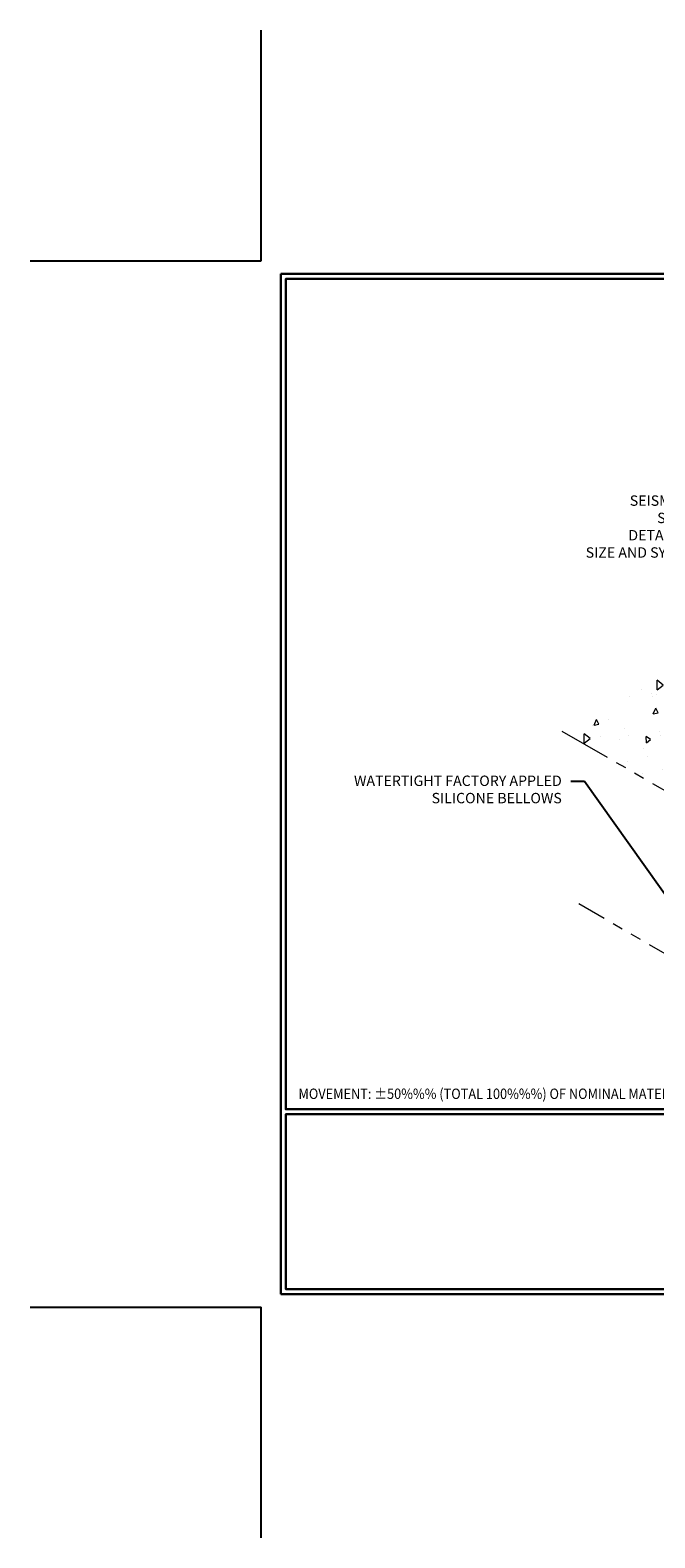
# Model space of a CAD drawing. Extents: x 75 to 2303, y 568 to 3799.
import ezdxf

# ---------------------------------------------------------------- set-up
doc = ezdxf.new("R2010")
doc.units = 0
doc.header["$LTSCALE"] = 5
doc.header["$MEASUREMENT"] = 0
doc.linetypes.add('PHANTOMX2', pattern=[5, 2.5, -0.5, 0.5, -0.5, 0.5, -0.5])
doc.layers.get('DEFPOINTS').update_dxf_attribs({"linetype": 'CONTINUOUS'})
for name, color, linetype, lineweight in [('CONCRETE - H', 130, 'CONTINUOUS', 9), ('CONCRETE - L', 132, 'CONTINUOUS', 20), ('TBLOCK-T5', 111, 'CONTINUOUS', 30), ('TEXT - 4', 241, 'CONTINUOUS', 25)]:
    doc.layers.add(name, color=color, linetype=linetype, lineweight=lineweight)
doc.styles.add('ROMANS', font='romans', dxfattribs={"width": 0.9})
doc.dimstyles.get("Standard").update_dxf_attribs({"dimtxt": 0.18, "dimasz": 0.18, "dimexe": 0.18, "dimexo": 0.0625, "dimgap": 0.09, "dimtad": 0, "dimtih": 1, "dimtoh": 1, "dimdec": 4, "dimzin": 0, "dimdsep": 46, "dimtxsty": 'Standard', "dimcen": 0.09, "dimadec": 0, "dimazin": 0, "dimtfac": 1, "dimtdec": 4, "dimtofl": 0, "dimtmove": 0, "dimatfit": 3, "dimfxl": 1, "dimtolj": 1, "dimtzin": 0, "dimarcsym": 0})

msp = doc.modelspace()

# ---------------------------------------------------------------- hatches: boundary and pattern name
at = {"layer": 'CONCRETE - H'}
h = msp.add_hatch(dxfattribs=at)
h.set_pattern_fill('AR-CONC', color=256, scale=0.25, angle=45, style=0)
h.set_pattern_definition([(94.99999999999987, (-0.929705720024657, 0.1850186180829496), (1.378879997930552, 1.157017697029919), [0.1874999999999999, -2.062499999999999]), (40.00000000000002, (-0.929705720024657, 0.1850186180829496), (-1.574980418477214, 1.084420373995068), [0.15, -1.65]), (145.45144446, (-0.8147990561207337, 0.2814367589689937), (-0.1961004108448998, 2.24143805333065), [0.15935048, -1.75285528]), (91.18419999999988, (-1.283259110617934, 0.5385720086762831), (2.17923346986582, 1.594034440536297), [0.2812499999999998, -3.093749999999999]), (141.63563549, (-1.101656319615813, 0.67140809510488), (-0.06975017096094094, 3.374279170477238), [0.239025855, -2.6292844]), (36.18416399000001, (-1.283259110617934, 0.5385720086762831), (-0.06975017116404847, 3.37427916849024), [0.225, -2.4750000025]), (66, (-1.01809406767299, 0.6269603563246164), (1.766928930285756, 0.3434561911694248), [0.1874999999999997, -2.062499999999996]), (11.00000000000003, (-1.01809406767299, 0.6269603563246164), (-0.8517714826548852, 1.712021088496916), [0.15, -1.65]), (116.45144474, (-0.8708499911485035, 0.6555817053745159), (0.9151574374928831, 2.05547726395932), [0.159350475, -1.75285528]), (82.50000000000001, (-0.929705720024657, 0.1850186180829496), (-0.5669829632658504, 0.6099745440313682), [0, -1.629999999999998, 0, -1.674999999999998, 0, -1.656249999999998]), (52.49999999999999, (-0.929705720024657, 0.1850186180829496), (-0.2321823555061501, 1.162273624750908), [0, -0.955, 0, -1.5925, 0, -0.63125]), (12.5, (-1.323917750536168, -0.2091934124284762), (0.9835454182980152, 0.9038019045371515), [0, -0.625, 0, -1.95, 0, -2.5875]), (2.499999999999997, (-1.500694445832806, -0.385970107725143), (0.8539749579961655, 1.207899517184872), [0, -0.8125, 0, -1.295, 0, -1.8375])])
h.paths.add_polyline_path([(94.95282226934313, 1388.752719539845), (91.12192276271135, 1390.964490401237), (101.3313330281339, 1397.070084636229), (105.3451271147563, 1394.752719539845)])
h.paths.add_polyline_path([(98.57152102235591, 1391.571973904866), (97.82463876618601, 1392.642137707026), (100.5281609056734, 1394.203645633585), (101.2750431618433, 1393.133481831424)], flags=16)

# ---------------------------------------------------------------- linework, layer by layer
at = {"layer": 'CONCRETE - L', "linetype": 'PHANTOMX2', "ltscale": 0.125}
for p, q in [((90.98553305240688, 1391.043235037197), (94.9528222693429, 1388.752719539846)), ((94.95265697759021, 1383.877814971084), (91.4885553624523, 1385.877814971083)), ((94.95265697759021, 1383.877814971084), (91.4885553624523, 1385.877814971083))]:
    msp.add_line(p, q, dxfattribs=at)
at = {"layer": 'DEFPOINTS'}
for p, q in [((82.00782811083391, 1405.091411897702), (82.00782811083391, 1411.98117567723)), ((75.11806433130647, 1405.091411897702), (82.00782811083391, 1405.091411897702)), ((75.11806433130647, 1373.831569378017), (82.00782811083391, 1373.831569378017)), ((82.00782811083391, 1366.94180559849), (82.00782811083391, 1373.831569378017))]:
    msp.add_line(p, q, dxfattribs=at)
at = {"layer": 'TBLOCK-T5'}
for p, q in [((82.59837929193637, 1374.225270165418), (82.59837929193637, 1404.6977111103)), ((82.59837929193637, 1404.6977111103), (123.1101903155583, 1404.6977111103)), ((82.59837929193637, 1374.225270165418), (123.1101903155583, 1374.225270165418))]:
    msp.add_line(p, q, dxfattribs=at)
for points in [[(122.9631681776145, 1379.742972100575), (122.9631681776145, 1404.550688972356), (82.74540142987999, 1404.550688972356), (82.74540142987999, 1379.742972100575)], [(102.6368150179867, 1374.372292303363), (102.6368150179867, 1379.59594996263), (82.74540142987999, 1379.59594996263), (82.74540142987999, 1374.372292303363)]]:
    msp.add_lwpolyline(points, close=True, dxfattribs=at)

# ---------------------------------------------------------------- texts
at = {"layer": 'TEXT - 4', "style": 'ROMANS', "width": 0.9}
msp.add_text('MOVEMENT: %%P50%%% (TOTAL 100%%%) OF NOMINAL MATERIAL SIZE', height=0.31, dxfattribs=at).set_placement((83.12527867610835, 1380.052530671828))
at = {"layer": 'TEXT - 4', "char_height": 0.31, "attachment_point": 3, "style": 'ROMANS'}
for s, insert in [('SEISMIC COLORSEAL\\PSEE APPLICABLE \\PDETAIL FOR DESIRED \\PSIZE AND SYSTEM FEATURE', (97.10459073223225, 1398.081977133225)), ('WATERTIGHT FACTORY APPLED\\PSILICONE BELLOWS', (90.98386750385265, 1389.712677746926))]:
    msp.add_mtext(s, dxfattribs=dict(at, insert=insert))

# ---------------------------------------------------------------- leaders
at = {"layer": 'TEXT - 4'}
msp.add_leader([(95.07313643275018, 1384.727050849709), (91.66025068848805, 1389.532609489092), (91.25157299683823, 1389.531814392016)], dimstyle='Standard', override={"dimtxt": 0.6, "dimasz": 0.31, "dimexe": 0.5, "dimexo": 1, "dimtih": 0, "dimtoh": 0, "dimdec": 2, "dimtxsty": 'ROMANS', "dimdle": 0.05, "dimtfac": 0.3, "dimtdec": 2}, dxfattribs=at)

doc.saveas('drawing.dxf')
